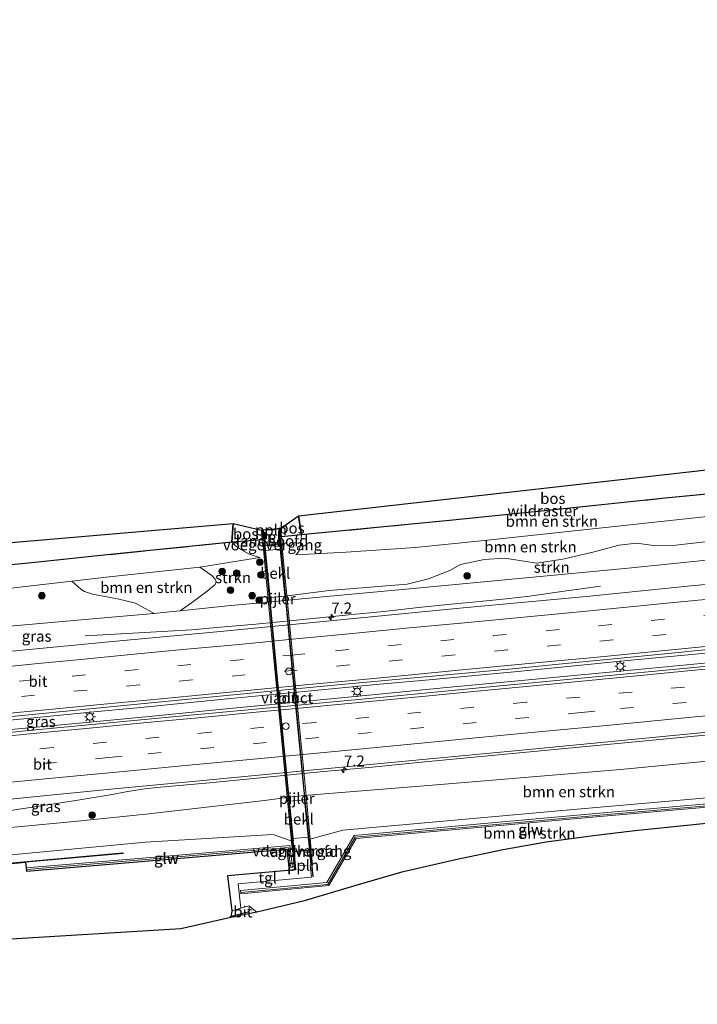
# Model space of a CAD drawing. Units: metres. Extents: x 140478 to 150002, y 456248 to 458841.
# Drawn here: x 145180 to 145334, y 457291 to 457515 of the extents above; entities that cross this region are included whole.
import ezdxf
from ezdxf.enums import TextEntityAlignment as Align

# ---------------------------------------------------------------- set-up
doc = ezdxf.new("R2010")
doc.units = ezdxf.units.M
doc.linetypes.add('IE-TERREINAFSCHEIDING', pattern=[10, 8, -2])
doc.linetypes.add('VW-3-9_STREEP', pattern=[12, 3, -9])
doc.layers.get('0').update_dxf_attribs({"lineweight": 25})
for name, color, linetype, lineweight in [('B-ME-AL-OVERIG-L-B1', 7, 'Continuous', 18), ('B-ME-AM-KILOMETR-S-B1', 7, 'Continuous', 18), ('B-ME-BV-GELEIDECONSTRUCTIE-GELEIDERAIL-L-B1', 213, 'BV-GELEIDERAIL', 18), ('B-ME-GR-BOMENSTRUIKEN-GV-B6', 93, 'Continuous', 18), ('B-ME-GR-BOOM-S-B1', 93, 'Continuous', 18), ('B-ME-GR-BOS-GV-B6', 10, 'Continuous', 25), ('B-ME-GR-STRUIKEN-GV-B6', 93, 'Continuous', 18), ('B-ME-GW-KRUINLIJN-L-B1', 93, 'Continuous', 18), ('B-ME-GW-TEENLIJN-L-B1', 93, 'Continuous', 18), ('B-ME-IE-GRASLAND-GV-B6', 93, 'Continuous', 18), ('B-ME-IE-INRICHTINGSELEMENT-S-B2', 253, 'Continuous', 18), ('B-ME-IE-MEUBILAIR_WEGMEUBILAIR-LICHTMAST-S-B1', 8, 'Continuous', 18), ('B-ME-IE-TERREINAFSCHEIDING-RASTERHEKWERK-L-B1', 8, 'IE-TERREINAFSCHEIDING', 18), ('B-ME-IE-TERREINAFSCHEIDING-SCHRIKHEK-L-B1', 10, 'Continuous', 25), ('B-ME-KG-KADASTRAAL-OPNAMEDTMGRENS-L-B1', 10, 'Continuous', 25), ('B-ME-KW-GELUIDSWERING-GV-B6', 8, 'Continuous', 18), ('B-ME-KW-LANDHOOFD-GV-B6', 173, 'Continuous', 18), ('B-ME-KW-LEUNING-L-B1', 8, 'Continuous', 18), ('B-ME-KW-LEUNING-L-B2', 8, 'Continuous', 18), ('B-ME-KW-PIJLER-GV-B6', 173, 'Continuous', 18), ('B-ME-KW-SCHERM-L-B1', 8, 'Continuous', 18), ('B-ME-KW-VIADUCT-GV-B7', 173, 'Continuous', 18), ('B-ME-KW-VOEGOVERGANG-L-B2', 8, 'Continuous', 18), ('B-ME-OB-BEKLEDING-GV-B6', 253, 'Continuous', 18), ('B-ME-VH-VERH_SOORT-BITUMEN-GV-B6', 8, 'IE-TERREINAFSCHEIDING-NATUURLIJK-HOUTWAL', 18), ('B-ME-VH-VERH_SOORT-BITUMEN-GV-B7', 8, 'IE-TERREINAFSCHEIDING-NATUURLIJK-HOUTWAL', 18), ('B-ME-VH-VERH_SOORT-TEGELS-GV-B6', 8, 'Continuous', 18), ('B-ME-VW-MARKERING-39STREEP-015-L-B1', 255, 'VW-3-9_STREEP', 18), ('B-ME-VW-MARKERING-STREEP-015-L-B1', 7, 'Continuous', 18)]:
    doc.layers.add(name, color=color, linetype=linetype, lineweight=lineweight)
doc.styles.add('NLCS-ISO', font='NLCS-ISO.TTF')
doc.linetypes.add('BV-GELEIDERAIL', pattern='A,10,-3,[108,NLCS.SHX,S=1,R=0,X=0,Y=0],-3', length=16)
doc.linetypes.add('IE-TERREINAFSCHEIDING-NATUURLIJK-HOUTWAL', pattern='A,7,-1.5,[67,NLCS.SHX,S=0.75,R=45,X=0,Y=0],-1.5,7,-1.5,[70,NLCS.SHX,S=0.75,R=0,X=0,Y=0],-1.5', length=20)

# ---------------------------------------------------------------- blocks, each defined once
blk = doc.blocks.new('d32cn_FeatureWriter_4_4_FMEBLOCK6')
at = {"layer": 'B-ME-KG-KADASTRAAL-OPNAMEDTMGRENS-L-B1'}
blk.add_polyline3d([(-1023.38, -167.43, 7.76), (-987.91, -164.4, 7.35), (-766.47, -145.5, 7.92), (-760.07, -147, 9.6), (-759.62, -146.96, 9.6), (-759.44, -146.94, 9.6), (-756.38, -146.64, 9.6), (-756.13, -146.62, 9.6), (-755.74, -146.6, 9.6), (-751.6, -143.71, 8.19), (-637.26, -130.86, 7.9), (-452.85, -110.15, 8.65), (-451.8, -111.29, 8.66), (-449.84, -111.48, 8.67), (-448.06, -110.77, 8.67), (-266.98, -79.83, 8.3), (-156.81, -61.01, 10.11), (-153.41, -60.47, 10.36), (-132.66, -55.64, 10.48), (-112.44, -46.88, 9.37), (-54.88, -30.94, 10.01)], dxfattribs=at)
blk = doc.blocks.new('dtb')
blk.add_circle((0, 0), 0.75)
blk = doc.blocks.new('boom')
blk.add_hatch(color=256).paths.add_polyline_path([(-0.75, 0, 1), (0.75, 0, 1)])
blk.add_circle((0, 0), 0.75)
blk = doc.blocks.new('hecto')
for p, q in [((0, 0.625), (-0.625, 0)), ((0, -0.625), (0, 0.625)), ((-0.625, 0), (0.625, 0)), ((0.625, 0), (0, -0.625))]:
    blk.add_line(p, q)
blk = doc.blocks.new('lantaarnpaal')
for p, q in [((-0.75, 0), (-1.25, 0)), ((-0.88, 0.88), (-0.53, 0.53)), ((0, 0.75), (0, 1.25)), ((0.53, 0.53), (0.88, 0.88)), ((0.75, 0), (1.25, 0)), ((-0.53, -0.53), (-0.88, -0.88)), ((0, -0.75), (0, -1.25)), ((0.53, -0.53), (0.88, -0.88))]:
    blk.add_line(p, q)
blk.add_circle((0, 0), 0.75)

msp = doc.modelspace()

# ---------------------------------------------------------------- linework, layer by layer
at = {"layer": 'B-ME-AL-OVERIG-L-B1'}
for p, q in [((145236.1575, 457398.507, 9.5965), (145237.7974, 457398.6373, 9.5925)), ((145245.0558, 457322.391, 9.677), (145243.4734, 457322.2735, 9.686))]:
    msp.add_line(p, q, dxfattribs=at)
at = {"layer": 'B-ME-BV-GELEIDECONSTRUCTIE-GELEIDERAIL-L-B1'}
for points in [[(145194.6508, 457374.5258, 3.8755), (145206.855, 457375.1991, 4.3703), (145213.5066, 457375.5517, 4.619), (145218.8362, 457375.8409, 4.8154), (145225.4886, 457376.4665, 4.8238), (145233.4783, 457377.1927, 4.837), (145242.765, 457378.088, 4.775), (145254.6491, 457379.2737, 4.7785), (145262.6131, 457380.067, 4.7936), (145270.5481, 457380.9207, 4.79), (145277.1575, 457381.6317, 4.775), (145285.1868, 457382.4057, 4.7693), (145290.447, 457382.8897, 4.762), (145295.7807, 457383.5478, 4.5652), (145303.662, 457384.6319, 4.26), (145311.9542, 457385.7683, 3.9045)], [(145362.0827, 457373.069, 5.241), (145348.0566, 457371.7524, 5.2438), (145333.4245, 457370.3638, 5.2436), (145318.818, 457368.945, 5.258), (145302.9466, 457367.388, 5.1718), (145292.348, 457366.335, 5.1688), (145285.7277, 457365.6877, 5.1686), (145273.741, 457364.5722, 5.1868), (145261.7425, 457363.4927, 5.2584), (145244.4823, 457361.8589, 5.224), (145228.5595, 457360.3121, 5.2084), (145217.9011, 457359.2776, 5.2162), (145207.3174, 457358.2362, 5.2146), (145196.689, 457357.262, 5.171), (145180.7383, 457355.6743, 5.2058), (145163.4672, 457354.0573, 5.1952)], [(145006.8232, 457336.7585, 5.2467), (145019.4077, 457338.0012, 5.2374), (145033.9871, 457339.4177, 5.2264), (145047.2496, 457340.6868, 5.2232), (145072.4507, 457343.1093, 5.238), (145084.4244, 457344.2626, 5.2335), (145097.6638, 457345.5167, 5.2325), (145112.313, 457346.9037, 5.239), (145126.9278, 457348.3163, 5.2283), (145142.8614, 457349.8155, 5.2344), (145161.443, 457351.591, 5.218), (145178.6748, 457353.2633, 5.219), (145197.332, 457355.046, 5.228), (145209.273, 457356.205, 5.245), (145225.184, 457357.727, 5.234), (145245.0358, 457359.6879, 5.2556), (145262.3046, 457361.2986, 5.2354), (145276.8974, 457362.7485, 5.2028), (145291.5259, 457364.0887, 5.2088), (145303.484, 457365.241, 5.235), (145322.0234, 457367.0325, 5.2295), (145337.9335, 457368.5383, 5.2456), (145355.198, 457370.1887, 5.2514), (145362.3177, 457370.8897, 5.2584)], [(145364.0892, 457354.5023, 4.8905), (145351.6214, 457353.4159, 4.8242), (145343.68, 457352.678, 4.891), (145331.753, 457351.567, 4.869), (145319.815, 457350.418, 4.863), (145307.852, 457349.266, 4.926), (145295.91, 457348.107, 4.875), (145283.97, 457346.985, 4.916), (145271.9924, 457345.8325, 4.8775), (145259.9883, 457344.6833, 4.857), (145248.1639, 457343.5803, 4.8858), (145232.2587, 457341.9682, 4.8508), (145222.975, 457341.073, 4.815), (145210.9835, 457339.993, 4.8345), (145208.2754, 457339.6922, 4.8445), (145204.389, 457339.122, 4.844), (145200.373, 457338.367, 4.794), (145192.5656, 457337.0842, 4.7402), (145180.6518, 457335.2624, 4.7102), (145172.7841, 457334.0382, 4.6777)]]:
    msp.add_polyline3d(points, dxfattribs=at)
at = {"layer": 'B-ME-GR-BOMENSTRUIKEN-GV-B6'}
for points in [[(145254.0919, 457393.5506, 7.7926), (145242.609, 457392.925, 8.02), (145243.288, 457393.683, 8.026), (145243.659, 457395.206, 8.149), (145243.877, 457397.446, 7.945), (145244.616, 457397.51, 7.945), (145277.595, 457400.758, 7.942), (145302.11, 457403.2665, 7.942), (145326.625, 457405.775, 7.942), (145358.215, 457408.838, 7.936), (145358.7284, 457404.0909, 7.7889), (145329.8622, 457400.9529, 7.885), (145307.3361, 457398.5194, 7.8035), (145284.81, 457396.0859, 7.7221), (145269.7594, 457394.5924, 7.836), (145254.0919, 457393.5506, 7.7926)], [(145341.7203, 457396.5968, 5.6298), (145329.0727, 457395.1337, 5.6423), (145324.0134, 457395.0107, 5.8298), (145320.0842, 457395.6035, 5.8673), (145316.2032, 457395.1479, 5.7673), (145310.1822, 457393.5518, 5.4673), (145303.362, 457391.9449, 5.1548), (145297.3995, 457391.0492, 5.2173), (145294.5712, 457391.4616, 5.2923), (145290.1142, 457392.1753, 5.5298), (145285.4509, 457391.8388, 5.6548), (145280.1006, 457390.7091, 5.4298), (145277.6221, 457389.3489, 5.2173), (145272.8295, 457387.4525, 4.5548), (145267.9609, 457386.2889, 4.1798), (145250.2305, 457384.8244, 4.1923), (145240.1238, 457383.5563, 4.31), (145239.0622, 457394.2368, 8.764), (145238.9575, 457395.2124, 8.7132), (145239.5099, 457395.2581, 8.7132), (145239.3145, 457397.0482, 9.1944), (145243.877, 457397.446, 7.945), (145243.659, 457395.206, 8.149), (145243.288, 457393.683, 8.026), (145242.609, 457392.925, 8.02), (145254.0919, 457393.5506, 7.7926), (145269.7594, 457394.5924, 7.836), (145284.81, 457396.0859, 7.7221), (145307.3361, 457398.5194, 7.8035), (145329.8622, 457400.9529, 7.885), (145358.7284, 457404.0909, 7.7889)], [(145147.266, 457387.6, 7.621), (145183.983, 457391.281, 7.654), (145199.67, 457392.889, 7.693), (145228.077, 457395.777, 7.882), (145228.9149, 457394.9429, 7.9078), (145230.2637, 457394.0731, 8.0041), (145231.9616, 457393.1096, 7.9957), (145234.4055, 457392.3141, 8.0278), (145220.8054, 457390.1085, 7.7275), (145200.1288, 457387.8867, 7.7002), (145191.6386, 457386.907, 7.6836), (145179.1329, 457385.464, 7.6592)], [(145213.885, 457379.944, 3.766), (145210.3929, 457379.6178, 3.7724), (145206.1134, 457381.9416, 4.8244), (145202.0551, 457382.9536, 5.4094), (145196.3557, 457384.0123, 6.2464), (145194.5532, 457384.6049, 6.5614), (145193.7047, 457385.1492, 6.9124), (145191.6386, 457386.907, 7.6836), (145200.1288, 457387.8867, 7.7002), (145220.8054, 457390.1085, 7.7275), (145223.5345, 457388.2459, 6.8735), (145224.2907, 457387.4065, 6.4055), (145224.4761, 457386.8075, 6.0545), (145224.2308, 457386.208, 5.8205), (145222.4711, 457384.6739, 5.3005), (145219.4363, 457382.3545, 4.124), (145216.2796, 457380.2017, 3.7871), (145213.885, 457379.944, 3.766)], [(145245.8294, 457328.3007, 8.3654), (145245.4415, 457328.2661, 8.3654), (145245.3827, 457328.7509, 7.8634), (145244.5781, 457337.2327, 4.1289), (145244.4839, 457338.1751, 4.1289), (145274.6436, 457340.6567, 3.916), (145295.5595, 457342.3863, 3.9184), (145316.4755, 457344.1158, 3.9208), (145354.2817, 457347.7782, 3.913), (145364.6966, 457348.8841, 3.913), (145365.625, 457340.299, 8.018), (145345.681, 457338.548, 7.979), (145325.737, 457336.797, 7.94), (145305.793, 457335.046, 7.901), (145279.556, 457332.6985, 7.801), (145253.319, 457330.351, 7.701), (145245.8294, 457328.3007, 8.3654)], [(145153.6556, 457328.6556, 3.8481), (145192.1949, 457332.2932, 3.832), (145208.4684, 457333.9572, 3.874), (145235.4994, 457337.0679, 3.9552), (145241.0644, 457337.8597, 4.1289), (145241.1514, 457336.9157, 4.1289)], [(145350.093, 457333.296, 7.945), (145319.702, 457330.204, 7.873), (145310.305, 457329.063, 7.888), (145299.591, 457327.577, 7.87), (145289.745, 457325.871, 7.846), (145278.965, 457323.588, 7.864), (145266.441, 457320.667, 7.942), (145256.254, 457317.766, 7.942), (145244.271, 457314.209, 7.978), (145233.708, 457311.714, 7.999), (145231.905, 457313.117, 8.064), (145230.1, 457312.575, 8.064), (145229.5, 457318.107, 8.455), (145246.1534, 457319.6753, 9.649), (145245.8926, 457322.3995, 9.6768), (145246.0497, 457322.4146, 9.6763), (145246.386, 457322.447, 9.661), (145245.8294, 457328.3007, 8.3654), (145253.319, 457330.351, 7.701), (145279.556, 457332.6985, 7.801), (145305.793, 457335.046, 7.901), (145325.737, 457336.797, 7.94), (145345.681, 457338.548, 7.979)], [(145241.1514, 457336.9157, 4.1289), (145242.002, 457328.428, 7.8634), (145242.0561, 457327.8769, 8.1544), (145241.6783, 457327.8258, 8.1544), (145240.258, 457328.342, 7.9375), (145237.435, 457329.343, 7.5295), (145208.426, 457327.568, 7.756), (145181.138, 457325.052, 7.0929), (145158.8135, 457322.89, 7.1739)], [(145338.7425, 457336.5155, 8.076), (145311.706, 457334.16, 8.066), (145283.7855, 457331.655, 8.2745), (145255.865, 457329.15, 8.483), (145249.655, 457318.433, 9.481), (145230.0084, 457316.5789, 8.3471)], [(145230.0084, 457316.5789, 8.3471), (145230.0819, 457315.8368, 8.2937), (145250.106, 457317.729, 8.241), (145256.315, 457328.445, 8.182), (145284.043, 457330.932, 8.1275), (145311.771, 457333.419, 8.073), (145338.8155, 457335.774, 8.062)], [(145158.8135, 457322.89, 7.1739), (145181.138, 457325.052, 7.0929), (145208.426, 457327.568, 7.756), (145237.435, 457329.343, 7.5295), (145240.258, 457328.342, 7.9375), (145241.6783, 457327.8258, 8.1544)], [(145241.6783, 457327.8258, 8.1544), (145242.2173, 457322.0786, 9.661), (145241.8385, 457322.0157, 9.5542), (145241.263, 457326.807, 8.91), (145221.2677, 457325.1317, 8.535), (145201.2723, 457323.4563, 8.16), (145181.277, 457321.781, 7.785), (145181.138, 457323.027, 7.541), (145203.246, 457325.043, 7.711), (145203.322, 457325.058, 7.675), (145203.312, 457325.151, 7.675), (145203.237, 457325.143, 7.675), (145179.9085, 457323.0155, 7.522), (145156.58, 457320.888, 7.369)]]:
    msp.add_polyline3d(points, dxfattribs=at)
at = {"layer": 'B-ME-GR-BOS-GV-B6'}
for points in [[(145244.616, 457397.51, 7.945), (145243.877, 457397.446, 7.945), (145243.24, 457401.829, 8.188), (145357.5843, 457414.6728, 7.8986), (145358.215, 457408.838, 7.936), (145326.625, 457405.775, 7.942), (145302.11, 457403.2665, 7.942), (145277.595, 457400.758, 7.942), (145244.616, 457397.51, 7.945)], [(145243.877, 457397.446, 7.945), (145239.3145, 457397.0482, 9.1944), (145239.103, 457398.933, 9.6045), (145243.24, 457401.829, 8.188), (145243.877, 457397.446, 7.945)], [(145006.915, 457373.452, 7.43), (145006.9339, 457381.1324, 7.3481), (145228.372, 457400.034, 7.918), (145228.077, 457395.777, 7.882), (145199.67, 457392.889, 7.693), (145183.983, 457391.281, 7.654), (145147.266, 457387.6, 7.621), (145118.65, 457384.735, 7.571), (145081.59, 457380.994, 7.471), (145049.364, 457377.683, 7.42), (145029.2525, 457375.67, 7.426), (145009.141, 457373.657, 7.432), (145006.915, 457373.452, 7.43)], [(145234.9749, 457396.3697, 9.3038), (145228.077, 457395.777, 7.882), (145228.372, 457400.034, 7.918), (145234.7699, 457398.5326, 9.6045), (145234.9749, 457396.3697, 9.3038)], [(145240.547, 457326.013, 9.037), (145241.0358, 457321.8824, 9.5542), (145241.8385, 457322.0157, 9.5542), (145242.2173, 457322.0786, 9.661), (145242.4319, 457322.1142, 9.661), (145242.5082, 457321.2911, 9.61), (145227.084, 457319.936, 8.503), (145228.048, 457311.958, 8.056), (145227.83, 457310.49, 7.933), (145216.445, 457307.868, 7.846), (145044.45, 457297.442, 7.709)], [(145156.589, 457320.788, 7.352), (145181.138, 457323.027, 7.541), (145181.277, 457321.781, 7.785), (145181.3647, 457320.9945, 7.785), (145210.9559, 457323.5037, 8.411), (145240.547, 457326.013, 9.037)]]:
    msp.add_polyline3d(points, dxfattribs=at)
at = {"layer": 'B-ME-GR-STRUIKEN-GV-B6'}
for points in [[(145234.9749, 457396.3697, 9.3038), (145235.1202, 457394.8433, 8.7132), (145235.6475, 457394.8916, 8.7132), (145235.7426, 457393.9164, 8.765), (145236.7468, 457383.2613, 4.358), (145236.8328, 457382.2763, 4.07), (145235.4023, 457382.1007, 3.9038), (145227.0926, 457381.3653, 3.8822), (145216.2796, 457380.2017, 3.7871), (145219.4363, 457382.3545, 4.124), (145222.4711, 457384.6739, 5.3005), (145224.2308, 457386.208, 5.8205), (145224.4761, 457386.8075, 6.0545), (145224.2907, 457387.4065, 6.4055), (145223.5345, 457388.2459, 6.8735), (145220.8054, 457390.1085, 7.7275), (145234.4055, 457392.3141, 8.0278), (145231.9616, 457393.1096, 7.9957), (145230.2637, 457394.0731, 8.0041), (145228.9149, 457394.9429, 7.9078), (145228.077, 457395.777, 7.882), (145234.9749, 457396.3697, 9.3038)], [(145339.0074, 457392.0101, 3.8004), (145318.2083, 457389.8991, 3.8398), (145294.1781, 457387.6247, 3.8122), (145270.148, 457385.3503, 3.7846), (145248.7271, 457383.3507, 3.816), (145241.6487, 457382.6816, 3.8715), (145240.2098, 457382.5703, 4.045), (145240.1238, 457383.5563, 4.31), (145250.2305, 457384.8244, 4.1923), (145267.9609, 457386.2889, 4.1798), (145272.8295, 457387.4525, 4.5548), (145277.6221, 457389.3489, 5.2173), (145280.1006, 457390.7091, 5.4298), (145285.4509, 457391.8388, 5.6548), (145290.1142, 457392.1753, 5.5298), (145294.5712, 457391.4616, 5.2923), (145297.3995, 457391.0492, 5.2173), (145303.362, 457391.9449, 5.1548), (145310.1822, 457393.5518, 5.4673), (145316.2032, 457395.1479, 5.7673), (145320.0842, 457395.6035, 5.8673), (145324.0134, 457395.0107, 5.8298), (145329.0727, 457395.1337, 5.6423), (145341.7203, 457396.5968, 5.6298)], [(145179.1329, 457385.464, 7.6592), (145191.6386, 457386.907, 7.6836), (145193.7047, 457385.1492, 6.9124), (145194.5532, 457384.6049, 6.5614), (145196.3557, 457384.0123, 6.2464), (145202.0551, 457382.9536, 5.4094), (145206.1134, 457381.9416, 4.8244), (145210.3929, 457379.6178, 3.7724), (145202.4492, 457378.8758, 3.787), (145165.4079, 457375.655, 3.814)]]:
    msp.add_polyline3d(points, dxfattribs=at)
at = {"layer": 'B-ME-GW-KRUINLIJN-L-B1'}
for points in [[(145358.7284, 457404.0909, 7.7889), (145329.8622, 457400.9529, 7.885), (145307.3361, 457398.5194, 7.8035), (145284.81, 457396.0859, 7.7221), (145269.7594, 457394.5924, 7.836), (145254.0919, 457393.5506, 7.7926), (145242.609, 457392.925, 8.02)], [(145006.899, 457367.247, 7.267), (145016.7534, 457368.3772, 7.3865), (145039.2878, 457370.6954, 7.2851), (145059.1993, 457373.2031, 7.4185), (145079.1109, 457375.7107, 7.552), (145099.9414, 457377.7204, 7.606), (145120.772, 457379.73, 7.66), (145141.689, 457381.6435, 7.6435), (145162.606, 457383.557, 7.627), (145179.1329, 457385.464, 7.6592), (145191.6386, 457386.907, 7.6836), (145200.1288, 457387.8867, 7.7002), (145220.8054, 457390.1085, 7.7275), (145234.4055, 457392.3141, 8.0278)], [(145245.8294, 457328.3007, 8.3654), (145253.319, 457330.351, 7.701), (145279.556, 457332.6985, 7.801), (145305.793, 457335.046, 7.901), (145325.737, 457336.797, 7.94), (145345.681, 457338.548, 7.979), (145365.625, 457340.299, 8.018)], [(145241.6783, 457327.8258, 8.1544), (145240.258, 457328.342, 7.9375), (145237.435, 457329.343, 7.5295), (145208.426, 457327.568, 7.756), (145181.138, 457325.052, 7.0929), (145158.8135, 457322.89, 7.1739), (145136.489, 457320.728, 7.255), (145113.1162, 457318.7976, 7.2969), (145089.7435, 457316.8671, 7.3388), (145082.6237, 457316.2791, 7.3515), (145080.0636, 457316.0676, 7.3561), (145057.5107, 457314.0183, 7.3182), (145034.9577, 457311.9689, 7.2803), (145012.4047, 457309.9195, 7.2424), (145006.756, 457309.496, 7.408)]]:
    msp.add_polyline3d(points, dxfattribs=at)
at = {"layer": 'B-ME-GW-TEENLIJN-L-B1'}
for points in [[(145242.609, 457392.925, 8.02), (145243.288, 457393.683, 8.026), (145243.659, 457395.206, 8.149), (145243.877, 457397.446, 7.945), (145243.24, 457401.829, 8.188)], [(145234.4055, 457392.3141, 8.0278), (145231.9616, 457393.1096, 7.9957), (145230.2637, 457394.0731, 8.0041), (145228.9149, 457394.9429, 7.9078), (145228.077, 457395.777, 7.882), (145228.372, 457400.034, 7.918)], [(145359.8064, 457394.121, 3.7609), (145339.0074, 457392.0101, 3.8004), (145318.2083, 457389.8991, 3.8398), (145294.1781, 457387.6247, 3.8122), (145270.148, 457385.3503, 3.7846), (145248.7271, 457383.3507, 3.816), (145241.6487, 457382.6816, 3.8715), (145240.2098, 457382.5703, 4.045), (145236.8328, 457382.2763, 4.07), (145235.4023, 457382.1007, 3.9038), (145227.0926, 457381.3653, 3.8822), (145216.2796, 457380.2017, 3.7871), (145213.885, 457379.944, 3.766), (145210.3929, 457379.6178, 3.7724), (145202.4492, 457378.8758, 3.787), (145165.4079, 457375.655, 3.814)], [(145364.6966, 457348.8841, 3.913), (145354.2817, 457347.7782, 3.913), (145316.4755, 457344.1158, 3.9208), (145295.5595, 457342.3863, 3.9184), (145274.6436, 457340.6567, 3.916), (145244.4839, 457338.1751, 4.1289), (145241.0644, 457337.8597, 4.1289), (145235.4994, 457337.0679, 3.9552), (145208.4684, 457333.9572, 3.874), (145192.1949, 457332.2932, 3.832), (145153.6556, 457328.6556, 3.8481), (145149.0975, 457328.2522, 3.85), (145126.488, 457326.286, 3.8937), (145103.8785, 457324.3199, 3.9374), (145082.1956, 457322.525, 3.9102), (145062.136, 457320.8645, 3.8851), (145034.4543, 457318.523, 3.9307), (145006.7726, 457316.1815, 3.9764)]]:
    msp.add_polyline3d(points, dxfattribs=at)
at = {"layer": 'B-ME-IE-GRASLAND-GV-B6'}
for points in [[(145165.4079, 457375.655, 3.814), (145202.4492, 457378.8758, 3.787), (145210.3929, 457379.6178, 3.7724), (145213.885, 457379.944, 3.766), (145216.2796, 457380.2017, 3.7871), (145227.0926, 457381.3653, 3.8822), (145235.4023, 457382.1007, 3.9038), (145236.8328, 457382.2763, 4.07), (145240.2098, 457382.5703, 4.045), (145241.6487, 457382.6816, 3.8715), (145248.7271, 457383.3507, 3.816), (145270.148, 457385.3503, 3.7846), (145294.1781, 457387.6247, 3.8122), (145318.2083, 457389.8991, 3.8398), (145339.0074, 457392.0101, 3.8004)], [(145360.4193, 457388.4513, 4.1038), (145332.4561, 457385.8416, 4.1076), (145308.7139, 457383.4808, 4.0896), (145280.6812, 457380.838, 4.0546), (145253.5477, 457378.2203, 4.0454), (145224.6174, 457375.4372, 4.1006), (145199.2993, 457373.0718, 4.0884), (145189.0468, 457372.1028, 4.0594), (145171.6153, 457370.4132, 4.0819)], [(145174.7789, 457355.8931, 4.4179), (145199.6369, 457358.2635, 4.4626), (145215.9375, 457359.8937, 4.4614), (145234.6803, 457361.6789, 4.4454), (145252.0694, 457363.3681, 4.492), (145272.8817, 457365.2497, 4.4905), (145291.8546, 457367.0432, 4.4782), (145303.942, 457368.2485, 4.5082), (145317.2735, 457369.5151, 4.5008), (145328.1018, 457370.605, 4.5376), (145340.8057, 457371.8322, 4.5268), (145351.2074, 457372.8398, 4.515), (145361.993, 457373.9011, 4.5097), (145362.3963, 457370.1613, 4.4986), (145342.7412, 457368.2459, 4.4786), (145313.9726, 457365.5249, 4.4136), (145284.3496, 457362.6653, 4.4136), (145264.1062, 457360.7465, 4.4386), (145235.8512, 457358.0689, 4.4736), (145216.1795, 457356.2152, 4.4136), (145197.8275, 457354.4684, 4.4836), (145181.1333, 457352.8879, 4.4786), (145167.1179, 457351.483, 4.4236)], [(145165.9272, 457336.1404, 4.0602), (145180.666, 457337.6465, 4.0752), (145199.6649, 457339.5906, 4.0652), (145222.2601, 457341.713, 4.0852), (145249.1471, 457344.2665, 4.0952), (145273.1031, 457346.5271, 4.0752), (145295.6512, 457348.6574, 4.0752), (145314.3762, 457350.4517, 4.1102), (145338.6139, 457352.8144, 4.1102), (145364.0135, 457355.2024, 4.1553), (145364.6966, 457348.8841, 3.913), (145354.2817, 457347.7782, 3.913), (145316.4755, 457344.1158, 3.9208), (145295.5595, 457342.3863, 3.9184), (145274.6436, 457340.6567, 3.916), (145244.4839, 457338.1751, 4.1289), (145241.0644, 457337.8597, 4.1289), (145235.4994, 457337.0679, 3.9552)], [(145235.4994, 457337.0679, 3.9552), (145208.4684, 457333.9572, 3.874), (145192.1949, 457332.2932, 3.832), (145153.6556, 457328.6556, 3.8481)]]:
    msp.add_polyline3d(points, dxfattribs=at)
at = {"layer": 'B-ME-IE-TERREINAFSCHEIDING-RASTERHEKWERK-L-B1'}
for points in [[(145239.3145, 457397.0482, 9.1944), (145243.877, 457397.446, 7.945), (145244.616, 457397.51, 7.945), (145277.595, 457400.758, 7.942), (145302.11, 457403.2665, 7.942), (145326.625, 457405.775, 7.942), (145358.215, 457408.838, 7.936)], [(145234.9749, 457396.3697, 9.3038), (145228.077, 457395.777, 7.882), (145199.67, 457392.889, 7.693), (145183.983, 457391.281, 7.654), (145147.266, 457387.6, 7.621), (145118.65, 457384.735, 7.571), (145081.59, 457380.994, 7.471), (145049.364, 457377.683, 7.42), (145029.2525, 457375.67, 7.426), (145009.141, 457373.657, 7.432), (145006.915, 457373.452, 7.43)]]:
    msp.add_polyline3d(points, dxfattribs=at)
at = {"layer": 'B-ME-IE-TERREINAFSCHEIDING-SCHRIKHEK-L-B1'}
for p, q in [((145246.241, 457322.056, 9.71), (145246.463, 457319.719, 9.67)), ((145231.769, 457311.689, 8.614), (145227.576, 457310.585, 8.563))]:
    msp.add_line(p, q, dxfattribs=at)
at = {"layer": 'B-ME-KG-KADASTRAAL-OPNAMEDTMGRENS-L-B1'}
msp.add_polyline3d([(145495.553, 457345.288, 8.053), (145465.861, 457342.417, 8.167), (145442.413, 457340.655, 8.154), (145409.556, 457337.911, 8.149), (145376.99, 457335.708, 8.101), (145366.226, 457334.743, 8.039), (145350.093, 457333.296, 7.945), (145319.702, 457330.204, 7.873), (145310.305, 457329.063, 7.888), (145299.591, 457327.577, 7.87), (145289.745, 457325.871, 7.846), (145278.965, 457323.588, 7.864), (145266.441, 457320.667, 7.942), (145256.254, 457317.766, 7.942), (145244.271, 457314.209, 7.978), (145233.708, 457311.714, 7.999), (145227.83, 457310.49, 7.933), (145216.445, 457307.868, 7.846), (145044.45, 457297.442, 7.709), (145009.928, 457293.601, 7.276), (145006.7195, 457293.5123, 7.4699), (144906.265, 457290.735, 7.501)], dxfattribs=at)
msp.add_polyline3d([(145495.553, 457345.288, 8.053), (145465.861, 457342.417, 8.167), (145442.413, 457340.655, 8.154), (145409.556, 457337.911, 8.149), (145376.99, 457335.708, 8.101), (145366.226, 457334.743, 8.039), (145350.093, 457333.296, 7.945), (145319.702, 457330.204, 7.873), (145310.305, 457329.063, 7.888), (145299.591, 457327.577, 7.87), (145289.745, 457325.871, 7.846), (145278.965, 457323.588, 7.864), (145266.441, 457320.667, 7.942), (145256.254, 457317.766, 7.942), (145244.271, 457314.209, 7.978), (145233.708, 457311.714, 7.999), (145227.83, 457310.49, 7.933), (145216.445, 457307.868, 7.846), (145044.45, 457297.442, 7.709), (145009.928, 457293.601, 7.276), (145006.7195, 457293.5123, 7.4699), (144906.265, 457290.735, 7.501)], dxfattribs=at)
at = {"layer": 'B-ME-KW-GELUIDSWERING-GV-B6'}
for points in [[(145250.106, 457317.729, 8.241), (145230.0819, 457315.8368, 8.2937), (145230.0084, 457316.5789, 8.3471), (145249.655, 457318.433, 9.481), (145255.865, 457329.15, 8.483), (145283.7855, 457331.655, 8.2745), (145311.706, 457334.16, 8.066), (145338.7425, 457336.5155, 8.076), (145365.779, 457338.871, 8.086), (145365.86, 457338.129, 8.051), (145338.8155, 457335.774, 8.062), (145311.771, 457333.419, 8.073), (145284.043, 457330.932, 8.1275), (145256.315, 457328.445, 8.182), (145250.106, 457317.729, 8.241)], [(145241.263, 457326.807, 8.91), (145241.8385, 457322.0157, 9.5542), (145241.0358, 457321.8824, 9.5542), (145240.547, 457326.013, 9.037), (145210.9559, 457323.5037, 8.411), (145181.3647, 457320.9945, 7.785), (145181.277, 457321.781, 7.785), (145201.2723, 457323.4563, 8.16), (145221.2677, 457325.1317, 8.535), (145241.263, 457326.807, 8.91)], [(145029.838, 457309.7447, 7.3957), (145006.756, 457307.732, 7.418), (145006.748, 457307.832, 7.418), (145029.83, 457309.8443, 7.4207), (145052.912, 457311.8567, 7.4233), (145075.994, 457313.869, 7.426), (145102.856, 457316.2087, 7.407), (145129.718, 457318.5483, 7.388), (145156.58, 457320.888, 7.369), (145179.9085, 457323.0155, 7.522), (145203.237, 457325.143, 7.675), (145203.312, 457325.151, 7.675), (145203.322, 457325.058, 7.675), (145203.246, 457325.043, 7.711), (145181.138, 457323.027, 7.541), (145156.589, 457320.788, 7.352), (145129.7267, 457318.4487, 7.3517), (145102.8643, 457316.1093, 7.3513), (145076.002, 457313.77, 7.351), (145052.92, 457311.7573, 7.3733), (145029.838, 457309.7447, 7.3957)]]:
    msp.add_polyline3d(points, dxfattribs=at)
at = {"layer": 'B-ME-KW-LANDHOOFD-GV-B6'}
for points in [[(145238.9575, 457395.2124, 8.7132), (145239.0622, 457394.2368, 8.764), (145235.7426, 457393.9164, 8.765), (145235.6475, 457394.8916, 8.7132), (145235.1202, 457394.8433, 8.7132), (145234.9749, 457396.3697, 9.3038), (145234.7699, 457398.5326, 9.6045), (145235.2175, 457398.5778, 9.6045), (145235.5582, 457395.0098, 9.7631), (145239.047, 457395.3561, 9.7627), (145238.7074, 457398.9122, 9.6045), (145239.103, 457398.933, 9.6045), (145239.3145, 457397.0482, 9.1944), (145239.5099, 457395.2581, 8.7132), (145238.9575, 457395.2124, 8.7132)], [(145245.3827, 457328.7509, 7.8634), (145245.4415, 457328.2661, 8.3654), (145245.8294, 457328.3007, 8.3654), (145246.386, 457322.447, 9.661), (145246.0497, 457322.4146, 9.6763), (145245.7217, 457325.7874, 9.667), (145242.2371, 457325.407, 9.667), (145242.5544, 457322.1345, 9.661), (145242.4319, 457322.1142, 9.661), (145242.2173, 457322.0786, 9.661), (145241.6783, 457327.8258, 8.1544), (145242.0561, 457327.8769, 8.1544), (145242.002, 457328.428, 7.8634), (145245.3827, 457328.7509, 7.8634)]]:
    msp.add_polyline3d(points, dxfattribs=at)
at = {"layer": 'B-ME-KW-LEUNING-L-B1'}
for p, q in [((145238.8765, 457398.5593, 9.9817), (145239.1812, 457395.3694, 9.9959)), ((145235.1116, 457398.1476, 9.9815), (145235.4126, 457394.9954, 9.9956)), ((145242.0916, 457325.3912, 10.0435), (145242.3883, 457322.3314, 10.0333)), ((145245.8567, 457325.8022, 10.0434), (145246.1671, 457322.6009, 10.0328))]:
    msp.add_line(p, q, dxfattribs=at)
at = {"layer": 'B-ME-KW-LEUNING-L-B2'}
for points in [[(145235.4126, 457394.9954, 9.9956), (145236.2972, 457385.7323, 10.037), (145238.542, 457362.1827, 10.181), (145240.6991, 457339.7541, 10.091), (145242.0916, 457325.3912, 10.0435)], [(145239.1812, 457395.3694, 9.9959), (145240.0589, 457386.1783, 10.037), (145242.3036, 457362.6287, 10.181), (145244.4608, 457340.2001, 10.091), (145245.8567, 457325.8022, 10.0434)]]:
    msp.add_polyline3d(points, dxfattribs=at)
at = {"layer": 'B-ME-KW-PIJLER-GV-B6'}
for points in [[(145240.2098, 457382.5703, 4.045), (145236.8328, 457382.2763, 4.07), (145236.7468, 457383.2613, 4.358), (145240.1238, 457383.5563, 4.31), (145240.2098, 457382.5703, 4.045)], [(145244.5781, 457337.2327, 4.1289), (145241.1514, 457336.9157, 4.1289), (145241.0644, 457337.8597, 4.1289), (145244.4839, 457338.1751, 4.1289), (145244.5781, 457337.2327, 4.1289)]]:
    msp.add_polyline3d(points, dxfattribs=at)
at = {"layer": 'B-ME-KW-SCHERM-L-B1'}
for points in [[(145230.1176, 457316.1402, 12.324), (145249.928, 457318.006, 12.186), (145256.138, 457328.723, 12.394), (145283.942, 457331.217, 12.2975), (145311.746, 457333.711, 12.201), (145338.7875, 457336.0645, 12.1395), (145365.8285, 457338.4179, 12.078)], [(145006.752, 457307.782, 11.038), (145029.834, 457309.7943, 10.4703), (145052.916, 457311.8067, 9.9027), (145075.998, 457313.819, 9.335), (145102.86, 457316.1587, 9.3877), (145129.722, 457318.4983, 9.4403), (145156.584, 457320.838, 9.493), (145179.913, 457322.9655, 9.568), (145203.242, 457325.093, 9.643)], [(145241.421, 457322.1271, 12.0459), (145240.8518, 457326.397, 12.037), (145211.1346, 457323.8964, 11.9777), (145181.4174, 457321.3959, 11.9184)]]:
    msp.add_polyline3d(points, dxfattribs=at)
at = {"layer": 'B-ME-KW-VIADUCT-GV-B7'}
msp.add_polyline3d([(145246.0998, 457325.8287, 9.7193), (145241.8541, 457325.3652, 9.721), (145239.2263, 457352.8402, 9.721), (145236.4992, 457381.0767, 9.739), (145235.1626, 457394.9706, 9.739), (145239.4221, 457395.3933, 9.739), (145241.6742, 457371.9108, 9.739), (145242.4416, 457363.7912, 9.739), (145244.8486, 457338.9462, 9.739), (145246.0998, 457325.8287, 9.7193)], dxfattribs=at)
at = {"layer": 'B-ME-KW-VOEGOVERGANG-L-B2'}
for p, q in [((145235.1626, 457394.9706, 9.697), (145239.4221, 457395.3933, 9.697)), ((145241.8541, 457325.3652, 9.667), (145246.0998, 457325.8287, 9.667))]:
    msp.add_line(p, q, dxfattribs=at)
at = {"layer": 'B-ME-OB-BEKLEDING-GV-B6'}
for points in [[(145240.1238, 457383.5563, 4.31), (145236.7468, 457383.2613, 4.358), (145235.7426, 457393.9164, 8.765), (145239.0622, 457394.2368, 8.764), (145240.1238, 457383.5563, 4.31)], [(145245.3827, 457328.7509, 7.8634), (145242.002, 457328.428, 7.8634), (145241.1514, 457336.9157, 4.1289), (145244.5781, 457337.2327, 4.1289), (145245.3827, 457328.7509, 7.8634)]]:
    msp.add_polyline3d(points, dxfattribs=at)
at = {"layer": 'B-ME-VH-VERH_SOORT-BITUMEN-GV-B6'}
for points in [[(145171.6153, 457370.4132, 4.0819), (145189.0468, 457372.1028, 4.0594), (145199.2993, 457373.0718, 4.0884), (145224.6174, 457375.4372, 4.1006), (145253.5477, 457378.2203, 4.0454), (145280.6812, 457380.838, 4.0546), (145308.7139, 457383.4808, 4.0896), (145332.4561, 457385.8416, 4.1076), (145360.4193, 457388.4513, 4.1038), (145361.993, 457373.9011, 4.5097), (145351.2074, 457372.8398, 4.515), (145340.8057, 457371.8322, 4.5268), (145328.1018, 457370.605, 4.5376), (145317.2735, 457369.5151, 4.5008), (145303.942, 457368.2485, 4.5082), (145291.8546, 457367.0432, 4.4782), (145272.8817, 457365.2497, 4.4905), (145252.0694, 457363.3681, 4.492), (145234.6803, 457361.6789, 4.4454), (145215.9375, 457359.8937, 4.4614), (145199.6369, 457358.2635, 4.4626), (145174.7789, 457355.8931, 4.4179)], [(145167.1179, 457351.483, 4.4236), (145181.1333, 457352.8879, 4.4786), (145197.8275, 457354.4684, 4.4836), (145216.1795, 457356.2152, 4.4136), (145235.8512, 457358.0689, 4.4736), (145264.1062, 457360.7465, 4.4386), (145284.3496, 457362.6653, 4.4136), (145313.9726, 457365.5249, 4.4136), (145342.7412, 457368.2459, 4.4786), (145362.3963, 457370.1613, 4.4986), (145364.0135, 457355.2024, 4.1553), (145338.6139, 457352.8144, 4.1102), (145314.3762, 457350.4517, 4.1102), (145295.6512, 457348.6574, 4.0752), (145273.1031, 457346.5271, 4.0752), (145249.1471, 457344.2665, 4.0952), (145222.2601, 457341.713, 4.0852), (145199.6649, 457339.5906, 4.0652), (145180.666, 457337.6465, 4.0752), (145165.9272, 457336.1404, 4.0602)], [(145227.83, 457310.49, 7.933), (145228.048, 457311.958, 8.056), (145230.1, 457312.575, 8.064), (145231.905, 457313.117, 8.064), (145233.708, 457311.714, 7.999), (145227.83, 457310.49, 7.933)]]:
    msp.add_polyline3d(points, dxfattribs=at)
at = {"layer": 'B-ME-VH-VERH_SOORT-BITUMEN-GV-B7'}
msp.add_polyline3d([(145245.7217, 457325.7874, 9.667), (145242.2371, 457325.407, 9.667), (145240.8466, 457339.749, 9.8586), (145238.6894, 457362.1776, 9.9486), (145236.4447, 457385.7272, 9.8046), (145235.5582, 457395.0098, 9.7631), (145239.047, 457395.3561, 9.7627), (145239.9246, 457386.1655, 9.8037), (145242.1694, 457362.6159, 9.9477), (145244.3265, 457340.1873, 9.8577), (145245.7217, 457325.7874, 9.667)], dxfattribs=at)
at = {"layer": 'B-ME-VH-VERH_SOORT-TEGELS-GV-B6'}
for points in [[(145235.5582, 457395.0098, 9.7631), (145235.2175, 457398.5778, 9.6045), (145235.3979, 457398.596, 9.6045), (145238.4605, 457398.8992, 9.6045), (145238.7074, 457398.9122, 9.6045), (145239.047, 457395.3561, 9.7627), (145235.5582, 457395.0098, 9.7631)], [(145230.1, 457312.575, 8.064), (145228.048, 457311.958, 8.056), (145227.084, 457319.936, 8.503), (145242.5082, 457321.2911, 9.61), (145242.4319, 457322.1142, 9.661), (145242.5544, 457322.1345, 9.661), (145242.2371, 457325.407, 9.667), (145245.7217, 457325.7874, 9.667), (145246.0497, 457322.4146, 9.6763), (145245.8926, 457322.3995, 9.6768), (145246.1534, 457319.6753, 9.649), (145229.5, 457318.107, 8.455), (145230.1, 457312.575, 8.064)]]:
    msp.add_polyline3d(points, dxfattribs=at)
at = {"layer": 'B-ME-VW-MARKERING-39STREEP-015-L-B1'}
for points in [[(145167.809, 457363.057, 4.243), (145179.787, 457364.202, 4.26), (145191.7951, 457365.3683, 4.3019), (145203.788, 457366.54, 4.3744), (145215.739, 457367.669, 4.2826), (145227.688, 457368.813, 4.3021), (145241.696, 457370.128, 4.23), (145251.645, 457371.104, 4.3228), (145263.625, 457372.234, 4.2943), (145275.581, 457373.369, 4.3615), (145287.5857, 457374.55, 4.3209), (145299.541, 457375.6771, 4.3364), (145311.513, 457376.804, 4.28), (145323.4912, 457377.9798, 4.3246), (145335.4468, 457379.1223, 4.3195), (145347.4041, 457380.2841, 4.3166), (145361.1635, 457381.571, 4.299)], [(145361.5388, 457378.101, 4.403), (145350.7221, 457377.0845, 4.4409), (145338.727, 457375.921, 4.4158), (145326.7613, 457374.7817, 4.4346), (145314.7382, 457373.6093, 4.4096), (145302.7883, 457372.4742, 4.4292), (145290.7865, 457371.3488, 4.424), (145278.8339, 457370.1885, 4.402), (145266.8476, 457369.0346, 4.4002), (145254.8613, 457367.8864, 4.4118), (145242.942, 457366.738, 4.404), (145231.0855, 457365.6188, 4.4266), (145219.0324, 457364.4762, 4.4144), (145207.0607, 457363.3452, 4.4187), (145195.1017, 457362.1837, 4.4426), (145183.161, 457361.021, 4.333), (145171.212, 457359.878, 4.342)], [(145362.8573, 457365.8969, 4.438), (145354.744, 457365.131, 4.423), (145342.8858, 457363.9999, 4.441), (145331.0154, 457362.8754, 4.4344), (145319.109, 457361.718, 4.433), (145307.188, 457360.6, 4.457), (145295.028, 457359.424, 4.442), (145283.029, 457358.274, 4.458), (145271.0514, 457357.1467, 4.4759), (145259.2444, 457356.0024, 4.4639), (145247.133, 457354.8366, 4.431), (145235.348, 457353.73, 4.4358), (145223.2948, 457352.5754, 4.431), (145211.4734, 457351.4568, 4.437), (145199.4624, 457350.3007, 4.4475), (145187.3836, 457349.1336, 4.4238), (145175.7295, 457348.0061, 4.4024)], [(145173.1725, 457344.2471, 4.3682), (145185.156, 457345.3984, 4.3554), (145197.0586, 457346.5637, 4.3336), (145200.0848, 457346.8441, 4.366), (145208.989, 457347.676, 4.323), (145220.948, 457348.829, 4.3), (145232.873, 457349.969, 4.351), (145244.8188, 457351.0862, 4.2978), (145256.7749, 457352.2295, 4.3044), (145268.7064, 457353.3872, 4.3645), (145280.649, 457354.537, 4.322), (145292.618, 457355.687, 4.329), (145307.629, 457357.102, 4.37), (145316.463, 457357.961, 4.268), (145328.429, 457359.096, 4.326), (145340.362, 457360.245, 4.313), (145352.339, 457361.384, 4.284), (145363.2331, 457362.421, 4.31)]]:
    msp.add_polyline3d(points, dxfattribs=at)
at = {"layer": 'B-ME-VW-MARKERING-STREEP-015-L-B1'}
for points in [[(145360.7771, 457385.1433, 4.2526), (145347.66, 457383.8734, 4.212), (145326.2695, 457381.8336, 4.2076), (145308.7682, 457380.1371, 4.205), (145295.259, 457378.863, 4.125), (145280.948, 457377.481, 4.181), (145268.478, 457376.301, 4.1915), (145255.53, 457375.057, 4.162), (145243.3995, 457373.8813, 4.1936), (145229.7383, 457372.5724, 4.168), (145216.8685, 457371.3681, 4.22), (145205.8316, 457370.3049, 4.177), (145194.419, 457369.1961, 4.1954), (145184.7849, 457368.2693, 4.2317), (145174.9435, 457367.3266, 4.1588)], [(145174.3128, 457356.5953, 4.4277), (145187.235, 457357.8291, 4.4647), (145198.9658, 457358.9699, 4.4677), (145211.9638, 457360.2231, 4.4865), (145222.8323, 457361.2624, 4.4764), (145234.7034, 457362.3863, 4.4802), (145245.5313, 457363.4175, 4.4736), (145256.3235, 457364.4403, 4.4921), (145268.1358, 457365.5544, 4.482), (145279.6485, 457366.6759, 4.4884), (145290.0321, 457367.6703, 4.526), (145301.2376, 457368.7365, 4.4778), (145309.6392, 457369.5263, 4.4952), (145336.5516, 457372.1294, 4.4943), (145351.066, 457373.515, 4.5), (145361.9234, 457374.545, 4.493)], [(145171.178, 457351.164, 4.453), (145186.8119, 457352.6973, 4.504), (145197.2361, 457353.6888, 4.532), (145208.6882, 457354.7704, 4.5112), (145221.2421, 457355.9738, 4.5048), (145232.7325, 457357.0793, 4.5176), (145244.255, 457358.158, 4.501), (145253.794, 457359.057, 4.494), (145270.525, 457360.661, 4.495), (145283.891, 457361.934, 4.551), (145300.626, 457363.547, 4.587), (145316.2855, 457365.0689, 4.5244), (145334.143, 457366.765, 4.529), (145346.66, 457367.948, 4.567), (145362.4724, 457369.457, 4.53)], [(145162.9473, 457339.7671, 4.2292), (145181.746, 457341.584, 4.188), (145191.157, 457342.491, 4.177), (145205.737, 457343.864, 4.218), (145218.254, 457345.075, 4.187), (145233.8457, 457346.559, 4.2435), (145247.4663, 457347.8574, 4.226), (145264.0604, 457349.4352, 4.2466), (145282.7865, 457351.2504, 4.2494), (145295.368, 457352.454, 4.227), (145306.809, 457353.526, 4.26), (145317.205, 457354.53, 4.267), (145331.831, 457355.927, 4.243), (145349.627, 457357.612, 4.246), (145363.6068, 457358.964, 4.232)]]:
    msp.add_polyline3d(points, dxfattribs=at)

# ---------------------------------------------------------------- block references
at = {"layer": 'B-ME-AM-KILOMETR-S-B1', "rotation": 90}
for p in [(145250.6636, 457378.7878, 4.8162), (145253.5512, 457344.0199, 4.8495)]:
    msp.add_blockref('hecto', p, dxfattribs=at)
at = {"layer": 'B-ME-GR-BOOM-S-B1', "rotation": 90}
for p in [(145234.4437, 457391.2786, 7.7477), (145225.8428, 457389.1105, 7.1877), (145229.1538, 457388.7534, 6.9677), (145234.6845, 457388.3907, 6.6177), (145281.5927, 457388.1695, 4.412), (145227.7345, 457384.8992, 5.0107), (145184.8296, 457383.6493, 6.5603), (145232.6703, 457383.6375, 4.2543), (145234.2757, 457382.6387, 4.1193), (145196.2789, 457333.7254, 3.8823)]:
    msp.add_blockref('boom', p, dxfattribs=at)
at = {"layer": 'B-ME-IE-INRICHTINGSELEMENT-S-B2', "rotation": 90}
for p in [(145241, 457366.43, 9.67), (145240.34, 457353.99, 9.54)]:
    msp.add_blockref('dtb', p, dxfattribs=at)
at = {"layer": 'B-ME-IE-MEUBILAIR_WEGMEUBILAIR-LICHTMAST-S-B1', "rotation": 90}
for p in [(145316.4253, 457367.5867, 4.5006), (145256.544, 457361.8683, 4.3944), (145195.7517, 457356.0673, 4.3974)]:
    msp.add_blockref('lantaarnpaal', p, dxfattribs=at)
at = {"layer": 'B-ME-KG-KADASTRAAL-OPNAMEDTMGRENS-L-B1'}
msp.add_blockref('d32cn_FeatureWriter_4_4_FMEBLOCK6', (145994.8395, 457545.5345), dxfattribs=at)

# ---------------------------------------------------------------- texts
at = {"layer": 'B-ME-AL-OVERIG-L-B1', "ltscale": 0.2, "style": 'NLCS-ISO'}
for p in [(145236.97745, 457398.57215), (145244.2646, 457322.33225)]:
    msp.add_text('ppln', height=2.5, dxfattribs=at).set_placement(p, align=Align.MIDDLE_CENTER)
at = {"layer": 'B-ME-AM-KILOMETR-S-B1', "ltscale": 0.2, "style": 'NLCS-ISO'}
for p in [(145250.6636, 457378.7878, 4.8162), (145253.5512, 457344.0199, 4.8495)]:
    msp.add_text('7.2', height=2.5, dxfattribs=at).set_placement(p, align=Align.BOTTOM_LEFT)
at = {"layer": 'B-ME-GR-BOMENSTRUIKEN-GV-B6', "ltscale": 0.2, "style": 'NLCS-ISO'}
for p in [(145300.86761, 457400.55632), (145295.97992, 457394.73273), (145208.59484, 457385.49298), (145304.71388, 457339.0617), (145295.74739, 457329.64788)]:
    msp.add_text('bmn en strkn', height=2.5, dxfattribs=at).set_placement(p, align=Align.MIDDLE_CENTER)
at = {"layer": 'B-ME-GR-BOS-GV-B6', "ltscale": 0.2, "style": 'NLCS-ISO'}
for p in [(145301.07092, 457405.73981), (145231.1988, 457397.67389), (145241.72257, 457398.99091)]:
    msp.add_text('bos', height=2.5, dxfattribs=at).set_placement(p, align=Align.MIDDLE_CENTER)
at = {"layer": 'B-ME-GR-STRUIKEN-GV-B6', "ltscale": 0.2, "style": 'NLCS-ISO'}
for p in [(145300.81705, 457390.08952), (145228.32608, 457387.73764)]:
    msp.add_text('strkn', height=2.5, dxfattribs=at).set_placement(p, align=Align.MIDDLE_CENTER)
at = {"layer": 'B-ME-IE-GRASLAND-GV-B6', "ltscale": 0.2, "style": 'NLCS-ISO'}
for p in [(145183.64355, 457374.4218), (145184.60895, 457355.0059), (145185.7346, 457335.69195)]:
    msp.add_text('gras', height=2.5, dxfattribs=at).set_placement(p, align=Align.MIDDLE_CENTER)
at = {"layer": 'B-ME-IE-TERREINAFSCHEIDING-RASTERHEKWERK-L-B1', "ltscale": 0.2, "style": 'NLCS-ISO'}
msp.add_text('wildraster', height=2.5, dxfattribs=at).set_placement((145298.76621, 457402.92684), align=Align.MIDDLE_CENTER)
at = {"layer": 'B-ME-KW-GELUIDSWERING-GV-B6', "ltscale": 0.2, "style": 'NLCS-ISO'}
for p in [(145295.99496, 457330.46423), (145213.1989, 457323.8944)]:
    msp.add_text('glw', height=2.5, dxfattribs=at).set_placement(p, align=Align.MIDDLE_CENTER)
at = {"layer": 'B-ME-KW-LANDHOOFD-GV-B6', "ltscale": 0.2, "style": 'NLCS-ISO'}
for p in [(145237.20462, 457396.10623), (145244.00597, 457325.47202)]:
    msp.add_text('landhoofd', height=2.5, dxfattribs=at).set_placement(p, align=Align.MIDDLE_CENTER)
at = {"layer": 'B-ME-KW-PIJLER-GV-B6', "ltscale": 0.2, "style": 'NLCS-ISO'}
for p in [(145238.47849, 457382.91607), (145242.81931, 457337.54539)]:
    msp.add_text('pijler', height=2.5, dxfattribs=at).set_placement(p, align=Align.MIDDLE_CENTER)
at = {"layer": 'B-ME-KW-SCHERM-L-B1', "ltscale": 0.2, "style": 'NLCS-ISO'}
for p in [(145296.02485, 457330.4056), (145213.15546, 457323.92105)]:
    msp.add_text('glw', height=2.5, dxfattribs=at).set_placement(p, align=Align.MIDDLE_CENTER)
at = {"layer": 'B-ME-KW-VIADUCT-GV-B7', "ltscale": 0.2, "style": 'NLCS-ISO'}
msp.add_text('viaduct', height=2.5, dxfattribs=at).set_placement((145240.63573, 457360.3918), align=Align.MIDDLE_CENTER)
at = {"layer": 'B-ME-KW-VOEGOVERGANG-L-B2', "ltscale": 0.2, "style": 'NLCS-ISO'}
for p in [(145237.29235, 457395.18195), (145243.97695, 457325.59695)]:
    msp.add_text('voegovergang', height=2.5, dxfattribs=at).set_placement(p, align=Align.MIDDLE_CENTER)
at = {"layer": 'B-ME-OB-BEKLEDING-GV-B6', "ltscale": 0.2, "style": 'NLCS-ISO'}
for p in [(145237.92169, 457388.73248), (145243.27703, 457332.83979)]:
    msp.add_text('bekl', height=2.5, dxfattribs=at).set_placement(p, align=Align.MIDDLE_CENTER)
at = {"layer": 'B-ME-VH-VERH_SOORT-BITUMEN-GV-B6', "ltscale": 0.2, "style": 'NLCS-ISO'}
for p in [(145183.95149, 457364.16413), (145184.94242, 457345.32689), (145230.57066, 457311.75155)]:
    msp.add_text('bit', height=2.5, dxfattribs=at).set_placement(p, align=Align.MIDDLE_CENTER)
at = {"layer": 'B-ME-VH-VERH_SOORT-BITUMEN-GV-B7', "ltscale": 0.2, "style": 'NLCS-ISO'}
msp.add_text('bit', height=2.5, dxfattribs=at).set_placement((145240.63022, 457360.38919), align=Align.MIDDLE_CENTER)
at = {"layer": 'B-ME-VH-VERH_SOORT-TEGELS-GV-B6', "ltscale": 0.2, "style": 'NLCS-ISO'}
for p in [(145237.13095, 457396.9652), (145236.20094, 457319.4626)]:
    msp.add_text('tgl', height=2.5, dxfattribs=at).set_placement(p, align=Align.MIDDLE_CENTER)

doc.saveas('drawing.dxf')
